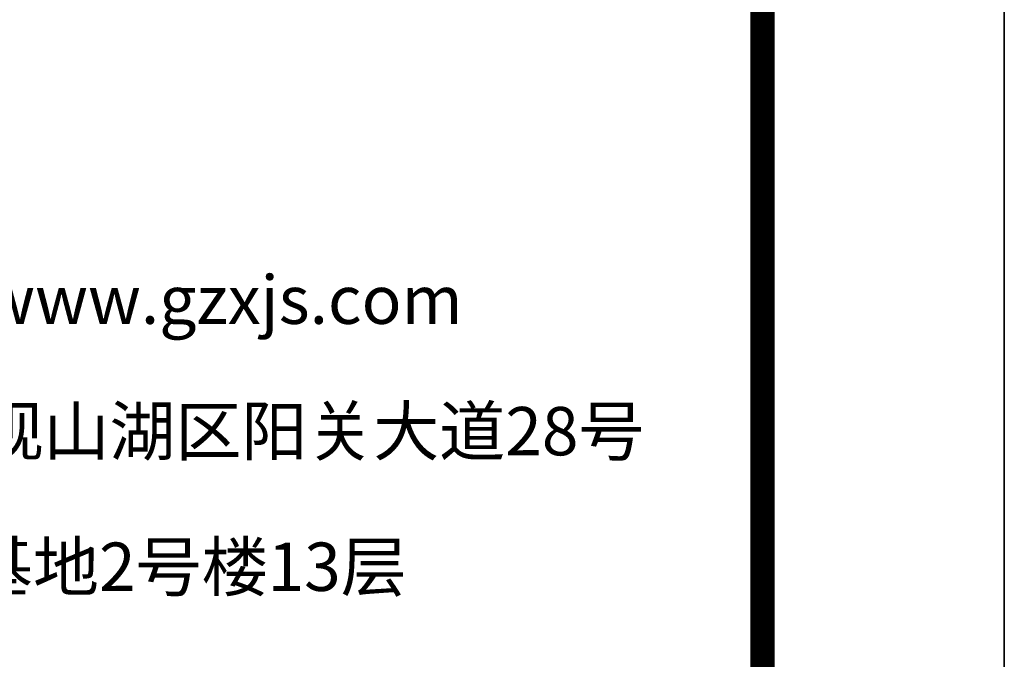
# Model space of a CAD drawing. Extents: x 26348101 to 26533651, y -321962 to -23111.
# Drawn here: x 26529579 to 26533651, y -144648 to -142002 of the extents above; entities that cross this region are included whole.
import ezdxf

# ---------------------------------------------------------------- set-up
doc = ezdxf.new("R2010")
doc.units = 0
doc.header["$LTSCALE"] = 1000
doc.layers.get('0').update_dxf_attribs({"linetype": 'CONTINUOUS'})
doc.layers.add('PUB_TITLE', color=4, linetype='CONTINUOUS')
doc.layers.add('公用-图框', color=4, linetype='CONTINUOUS')
doc.layers.add('yichutu', color=7, linetype='CONTINUOUS', true_color=0xffffff, plot=False)
doc.styles.add('图签st', font='simhei.ttf', dxfattribs={"width": 0.8})

# ---------------------------------------------------------------- blocks, each defined once
blk = doc.blocks.new('add1')
at = {"layer": '公用-图框', "style": '图签st'}
for s, p in [('网址: http://www.gzxjs.com', (1644279.4, 538296.3)), ('地址: 贵阳市观山湖区阳关大道28号', (1644271.7, 537752.4)), ('      西部研发基地2号楼13层', (1644271.7, 537191.4))]:
    blk.add_text(s, height=200, dxfattribs=at).set_placement(p)
blk = doc.blocks.new('yct-594-420-59400-42000-100-2000.0')
at = {"layer": 'yichutu', "color": 7, "true_color": 0xffffff}
blk.add_lwpolyline([(0, 0), (0, 42000), (59400, 42000), (59400, 0)], close=True, dxfattribs=at)

msp = doc.modelspace()

# ---------------------------------------------------------------- linework, layer by layer
at = {"layer": 'PUB_TITLE'}
msp.add_lwpolyline([(26474251, -163807), (26533651, -163807), (26533651, -121807), (26474251, -121807)], close=True, dxfattribs=at)
msp.add_lwpolyline([(26474251, -163807), (26533651, -163807), (26533651, -121807), (26474251, -121807)], close=True, dxfattribs=at)
at = {"layer": 'PUB_TITLE', "const_width": 100}
msp.add_lwpolyline([(26476751, -162807), (26532651, -162807), (26532651, -122807), (26476751, -122807)], close=True, dxfattribs=at)
msp.add_lwpolyline([(26476751, -162807), (26532651, -162807), (26532651, -122807), (26476751, -122807)], close=True, dxfattribs=at)
at = {"layer": '公用-图框'}
msp.add_lwpolyline([(26525651, -162807), (26532651, -162807), (26532651, -122807), (26525651, -122807)], close=True, dxfattribs=at)

# ---------------------------------------------------------------- block references
msp.add_blockref('add1', (24883631.1, -681556.8))
at = {"layer": 'yichutu'}
msp.add_blockref('yct-594-420-59400-42000-100-2000.0', (26474251, -163807), dxfattribs=at)

doc.saveas('drawing.dxf')
